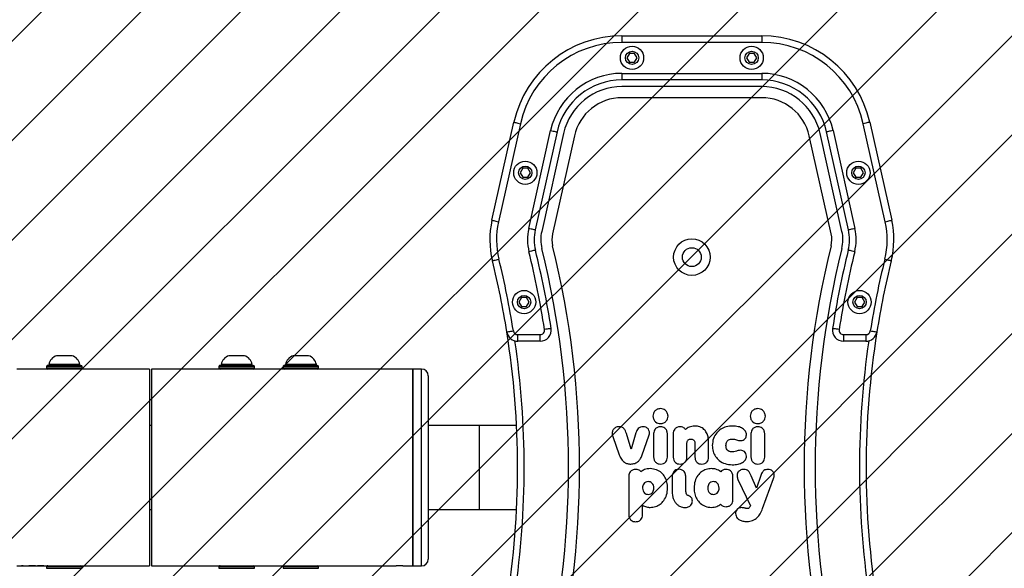
# Model space of a CAD drawing. Units: centimetres. Extents: x 817 to 1840, y -440 to 142.
# Drawn here: x 1407 to 1451, y -216 to -191 of the extents above; entities that cross this region are included whole.
import ezdxf

# ---------------------------------------------------------------- set-up
doc = ezdxf.new("R2010")
doc.units = ezdxf.units.CM
doc.layers.add('VP-DIM', color=7, linetype='Continuous')
doc.layers.add('VP-USE', color=4, linetype='Continuous')
doc.layers.add('VP-EQ', color=7, linetype='Continuous', true_color=0x8a3492)
doc.dimstyles.get("Standard").update_dxf_attribs({"dimtxt": 0.18, "dimasz": 0.18, "dimexe": 0.18, "dimexo": 0.0625, "dimgap": 0.09, "dimtad": 0, "dimtih": 1, "dimtoh": 1, "dimdec": 4, "dimzin": 0, "dimdsep": 46, "dimtxsty": 'Standard', "dimcen": 0.09, "dimadec": 0, "dimazin": 0, "dimtfac": 1, "dimtdec": 4, "dimtofl": 0, "dimtmove": 0, "dimatfit": 3, "dimfxl": 1, "dimtolj": 1, "dimtzin": 0, "dimarcsym": 0})

# ---------------------------------------------------------------- blocks, each defined once
blk = doc.blocks.new('co')
at = {"color": 7, "linetype": 'Continuous', "lineweight": 25}
for p, q in [((1860.5, 2436.95), (1860.5, 2436.35)), ((1876.5, 2436.35), (1876.5, 2436.95)), ((1889.5, 2436.95), (1889.5, 2436.35)), ((1905.5, 2436.35), (1905.5, 2436.95)), ((1967.3, 2436.95), (1967.3, 2436.35)), ((1983.3, 2436.35), (1983.3, 2436.95)), ((1811, 2349.95), (1811, 2432.85)), ((1818, 2435.85), (1814, 2435.85)), ((1822.5, 2435.85), (1818, 2435.85)), ((1818, 2435.85), (1818, 2346.95)), ((1818, 2380.84), (1818, 2435.85)), ((1861, 2435.85), (1825.48, 2435.85)), ((1875.81, 2435.85), (1861, 2435.85)), ((1864.5, 2435.85), (1864.5, 2435.83)), ((1872.5, 2435.83), (1872.5, 2435.85)), ((1876, 2435.85), (1875.81, 2435.85)), ((1890, 2435.85), (1876, 2435.85)), ((1904.43, 2435.85), (1890, 2435.85)), ((1893.5, 2435.85), (1893.5, 2435.83)), ((1901.5, 2435.83), (1901.5, 2435.85)), ((1905, 2435.85), (1904.43, 2435.85)), ((1936, 2435.85), (1905, 2435.85)), ((1936, 2391.4), (1936, 2435.85)), ((1967.8, 2435.85), (1936.8, 2435.85)), ((1936.8, 2391.4), (1936.8, 2435.85)), ((1981.65, 2435.85), (1967.8, 2435.85)), ((1971.3, 2435.85), (1971.3, 2435.83)), ((1979.3, 2435.83), (1979.3, 2435.85)), ((1982.8, 2435.85), (1981.65, 2435.85)), ((1984.69, 2435.85), (1982.8, 2435.85)), ((1988.54, 2435.85), (1986.28, 2435.85)), ((1987.04, 2435.83), (1987.49, 2435.83)), ((1993.39, 2435.85), (1990.12, 2435.85)), ((1990.89, 2435.83), (1991.34, 2435.83)), ((1993.39, 2435.78), (1993.39, 2435.85)), ((1994.32, 2435.78), (1993.39, 2435.78)), ((1996.8, 2435.85), (1993.84, 2435.85)), ((1993.84, 2435.81), (1993.84, 2435.85)), ((1993.84, 2435.81), (1994.61, 2435.81)), ((1993.84, 2435.81), (1993.84, 2435.78)), ((1994.61, 2435.81), (1994.32, 2435.78)), ((1660.03, 2409.98), (1655.09, 2396.41)), ((1714.27, 2412.81), (1714.27, 2408.45)), ((1720.48, 2395.37), (1720.48, 2412.81)), ((1788, 2410.4), (1771.17, 2410.4)), ((1811, 2410.4), (1788, 2410.4)), ((1936.8, 2410.4), (1936, 2410.4)), ((1671.18, 2396.78), (1665.57, 2408.75)), ((1673.45, 2406.01), (1673.45, 2395.37)), ((1698.81, 2407.96), (1698.62, 2408.12)), ((1660.89, 2395.03), (1662.83, 2400.72)), ((1662.83, 2400.72), (1665.15, 2395.19)), ((1694.69, 2400.94), (1694.7, 2400.94)), ((1700.85, 2401.63), (1700.93, 2401.64)), ((1700.93, 2401.62), (1700.85, 2401.63)), ((1700.93, 2401.64), (1700.93, 2402.49)), ((1700.94, 2400.35), (1700.93, 2401.62)), ((1694.69, 2396.62), (1694.69, 2396)), ((1694.7, 2398.85), (1694.7, 2398.54)), ((1654.81, 2394.96), (1654.81, 2394.96)), ((1694.69, 2396), (1694.71, 2396)), ((1697.74, 2392.23), (1697.84, 2392.23)), ((1936, 2346.95), (1936, 2391.4)), ((1936.8, 2346.95), (1936.8, 2391.4)), ((1659.12, 2386.76), (1659.12, 2376.13)), ((1665.3, 2376.13), (1665.3, 2386.76)), ((1684.43, 2386.76), (1684.43, 2379.93)), ((1690.6, 2380.65), (1690.6, 2386.76)), ((1694.25, 2386.76), (1694.25, 2380.65)), ((1700.42, 2376.13), (1700.42, 2386.76)), ((1703.06, 2386.76), (1703.06, 2376.13)), ((1709.24, 2376.13), (1709.24, 2386.76)), ((1714.41, 2385.72), (1711.42, 2377.16)), ((1717.22, 2375.8), (1719.46, 2383.15)), ((1719.46, 2383.15), (1721.56, 2376)), ((1727.65, 2377.45), (1724.76, 2385.72)), ((1818, 2346.95), (1818, 2380.84)), ((1771.17, 2372.4), (1788, 2372.4)), ((1788, 2372.4), (1811, 2372.4)), ((1936, 2372.4), (1936.8, 2372.4)), ((1662.21, 2364.8), (1662.24, 2364.8)), ((1706.15, 2364.8), (1706.18, 2364.8)), ((1814, 2346.95), (1818, 2346.95)), ((1818, 2346.95), (1822.5, 2346.95)), ((1825.48, 2346.95), (1861, 2346.95)), ((1860.5, 2346.45), (1860.5, 2345.85)), ((1861, 2346.95), (1876, 2346.95)), ((1876, 2345.35), (1861, 2345.35)), ((1861.5, 2345.35), (1861.5, 2344.85)), ((1861.5, 2344.85), (1875.5, 2344.85)), ((1864.5, 2346.98), (1864.5, 2346.95)), ((1872.5, 2346.95), (1872.5, 2346.98)), ((1875.5, 2344.85), (1875.5, 2345.35)), ((1876, 2346.95), (1890, 2346.95)), ((1876.5, 2345.85), (1876.5, 2346.45)), ((1889.5, 2346.45), (1889.5, 2345.85)), ((1890, 2346.95), (1905, 2346.95)), ((1905, 2345.35), (1890, 2345.35)), ((1890.5, 2345.35), (1890.5, 2344.85)), ((1890.5, 2344.85), (1904.5, 2344.85)), ((1893.5, 2346.98), (1893.5, 2346.95)), ((1901.5, 2346.95), (1901.5, 2346.98)), ((1904.5, 2344.85), (1904.5, 2345.35)), ((1905, 2346.95), (1936, 2346.95)), ((1905.5, 2345.85), (1905.5, 2346.45)), ((1936.8, 2346.95), (1967.8, 2346.95)), ((1967.3, 2346.45), (1967.3, 2345.85)), ((1967.8, 2346.95), (1982.8, 2346.95)), ((1982.8, 2345.35), (1967.8, 2345.35)), ((1968.3, 2345.35), (1968.3, 2344.85)), ((1968.3, 2344.85), (1982.3, 2344.85)), ((1971.3, 2346.98), (1971.3, 2346.95)), ((1979.3, 2346.95), (1979.3, 2346.98)), ((1982.3, 2344.85), (1982.3, 2345.35)), ((1982.8, 2346.95), (1996.8, 2346.95)), ((1983.3, 2345.85), (1983.3, 2346.45)), ((1865, 2340.95), (1872, 2340.95)), ((1894, 2340.95), (1901, 2340.95)), ((1971.8, 2340.95), (1978.8, 2340.95)), ((1613.4, 2331.4), (1613.4, 2334.4)), ((1613.4, 2334.4), (1623.52, 2334.4)), ((1623.52, 2331.4), (1623.52, 2334.4)), ((1760.48, 2334.4), (1760.48, 2331.4)), ((1760.48, 2334.4), (1770.6, 2334.4)), ((1770.6, 2334.4), (1770.6, 2331.4)), ((1623.52, 2331.4), (1613.4, 2331.4)), ((1770.6, 2331.4), (1760.48, 2331.4)), ((1615.1, 2318.69), (1613.95, 2316.69)), ((1613.95, 2316.69), (1615.1, 2314.69)), ((1617.41, 2318.69), (1615.1, 2318.69)), ((1618.57, 2316.69), (1617.41, 2318.69)), ((1617.41, 2314.69), (1618.57, 2316.69)), ((1766.59, 2318.69), (1765.43, 2316.69)), ((1765.43, 2316.69), (1766.59, 2314.69)), ((1768.9, 2318.69), (1766.59, 2318.69)), ((1770.05, 2316.69), (1768.9, 2318.69)), ((1768.9, 2314.69), (1770.05, 2316.69)), ((1615.1, 2314.69), (1617.41, 2314.69)), ((1766.59, 2314.69), (1768.9, 2314.69)), ((1629.09, 2285.85), (1639, 2241.6)), ((1745, 2241.6), (1754.91, 2285.85)), ((1628.26, 2239.19), (1618.35, 2283.45)), ((1621.28, 2284.11), (1631.19, 2239.85)), ((1624.21, 2284.76), (1634.12, 2240.5)), ((1749.88, 2240.5), (1759.79, 2284.76)), ((1752.81, 2239.85), (1762.72, 2284.11)), ((1765.65, 2283.45), (1755.74, 2239.19)), ((1611.68, 2235.48), (1601.76, 2279.74)), ((1604.69, 2280.39), (1614.6, 2236.13)), ((1769.4, 2236.13), (1779.31, 2280.39)), ((1782.24, 2279.74), (1772.33, 2235.48)), ((1615.66, 2260.29), (1614.5, 2258.29)), ((1614.5, 2258.29), (1615.66, 2256.29)), ((1617.97, 2260.29), (1615.66, 2260.29)), ((1619.12, 2258.29), (1617.97, 2260.29)), ((1617.97, 2256.29), (1619.12, 2258.29)), ((1766.03, 2260.29), (1764.88, 2258.29)), ((1764.88, 2258.29), (1766.03, 2256.29)), ((1768.34, 2260.29), (1766.03, 2260.29)), ((1769.5, 2258.29), (1768.34, 2260.29)), ((1768.34, 2256.29), (1769.5, 2258.29)), ((1615.66, 2256.29), (1617.97, 2256.29)), ((1766.03, 2256.29), (1768.34, 2256.29)), ((1660.47, 2224.4), (1723.54, 2224.4)), ((1660.47, 2219.4), (1723.54, 2219.4)), ((1660.47, 2213.4), (1660.47, 2216.4)), ((1660.47, 2216.4), (1723.54, 2216.4)), ((1723.54, 2213.4), (1723.54, 2216.4)), ((1723.54, 2213.4), (1660.47, 2213.4)), ((1663.85, 2208.4), (1662.69, 2206.4)), ((1662.69, 2206.4), (1663.85, 2204.4)), ((1666.16, 2208.4), (1663.85, 2208.4)), ((1667.31, 2206.4), (1666.16, 2208.4)), ((1666.16, 2204.4), (1667.31, 2206.4)), ((1717.85, 2208.4), (1716.69, 2206.4)), ((1716.69, 2206.4), (1717.85, 2204.4)), ((1720.16, 2208.4), (1717.85, 2208.4)), ((1721.31, 2206.4), (1720.16, 2208.4)), ((1720.16, 2204.4), (1721.31, 2206.4)), ((1663.85, 2204.4), (1666.16, 2204.4)), ((1717.85, 2204.4), (1720.16, 2204.4)), ((1660.47, 2199.4), (1723.54, 2199.4)), ((1660.47, 2196.4), (1660.47, 2199.4)), ((1723.54, 2196.4), (1660.47, 2196.4)), ((1723.54, 2196.4), (1723.54, 2199.4))]:
    blk.add_line(p, q, dxfattribs=at)
at = {"color": 8, "linetype": 'Continuous', "lineweight": 25}
for p, q in [((1876.3, 2436.95), (1860.5, 2436.95)), ((1860.5, 2436.35), (1876.3, 2436.35)), ((1876.5, 2436.95), (1876.3, 2436.95)), ((1876.3, 2436.35), (1876.5, 2436.35)), ((1904.89, 2436.95), (1889.5, 2436.95)), ((1889.5, 2436.35), (1904.89, 2436.35)), ((1905.5, 2436.95), (1904.89, 2436.95)), ((1904.89, 2436.35), (1905.5, 2436.35)), ((1982.07, 2436.95), (1967.3, 2436.95)), ((1967.3, 2436.35), (1982.07, 2436.35)), ((1983.3, 2436.95), (1982.07, 2436.95)), ((1982.07, 2436.35), (1983.3, 2436.35)), ((1814, 2435.85), (1814, 2346.95)), ((1788, 2372.4), (1788, 2410.4)), ((1876.5, 2346.45), (1860.5, 2346.45)), ((1860.5, 2345.85), (1876.5, 2345.85)), ((1905.5, 2346.45), (1889.5, 2346.45)), ((1889.5, 2345.85), (1905.5, 2345.85)), ((1983.3, 2346.45), (1967.3, 2346.45)), ((1967.3, 2345.85), (1983.3, 2345.85))]:
    blk.add_line(p, q, dxfattribs=at)
at = {"color": 7, "linetype": 'Continuous', "lineweight": 25, "flags": 128}
for points in [[(1611.43, 2329.72), (1610.85, 2329.81), (1610.29, 2329.9), (1609.78, 2329.98), (1609.33, 2330.05), (1608.96, 2330.11), (1608.69, 2330.15), (1608.52, 2330.18), (1608.46, 2330.19)], [(1775.54, 2330.19), (1775.48, 2330.18), (1775.31, 2330.15), (1775.04, 2330.11), (1774.67, 2330.05), (1774.22, 2329.98), (1773.71, 2329.9), (1773.15, 2329.81), (1772.58, 2329.72)], [(1625.5, 2329.1), (1626.08, 2329.01), (1626.63, 2328.92), (1627.15, 2328.84), (1627.6, 2328.77), (1627.97, 2328.72), (1628.24, 2328.67), (1628.41, 2328.65), (1628.47, 2328.64)], [(1755.54, 2328.64), (1755.59, 2328.65), (1755.76, 2328.67), (1756.04, 2328.72), (1756.41, 2328.77), (1756.85, 2328.84), (1757.37, 2328.92), (1757.92, 2329.01), (1758.5, 2329.1)], [(1604.87, 2297.33), (1604.3, 2297.47), (1603.76, 2297.61), (1603.25, 2297.73), (1602.81, 2297.84), (1602.45, 2297.93), (1602.18, 2298), (1602.02, 2298.04), (1601.96, 2298.05)], [(1618.47, 2293.98), (1619.03, 2293.84), (1619.58, 2293.71), (1620.08, 2293.58), (1620.53, 2293.47), (1620.89, 2293.38), (1621.16, 2293.32), (1621.32, 2293.28), (1621.38, 2293.26)], [(1762.62, 2293.26), (1762.68, 2293.28), (1762.85, 2293.32), (1763.11, 2293.38), (1763.48, 2293.47), (1763.92, 2293.58), (1764.42, 2293.71), (1764.97, 2293.84), (1765.54, 2293.98)], [(1782.04, 2298.05), (1781.99, 2298.04), (1781.82, 2298), (1781.55, 2297.93), (1781.19, 2297.84), (1780.75, 2297.73), (1780.24, 2297.61), (1779.7, 2297.47), (1779.13, 2297.33)], [(1618.35, 2283.45), (1618.92, 2283.58), (1619.47, 2283.7), (1619.98, 2283.81), (1620.42, 2283.91), (1620.79, 2284), (1621.06, 2284.06), (1621.22, 2284.09), (1621.28, 2284.11)], [(1762.72, 2284.11), (1762.78, 2284.09), (1762.94, 2284.06), (1763.21, 2284), (1763.58, 2283.91), (1764.02, 2283.81), (1764.53, 2283.7), (1765.08, 2283.58), (1765.65, 2283.45)], [(1604.69, 2280.39), (1604.12, 2280.26), (1603.57, 2280.14), (1603.07, 2280.03), (1602.62, 2279.93), (1602.26, 2279.85), (1601.99, 2279.79), (1601.82, 2279.75), (1601.76, 2279.74)], [(1782.24, 2279.74), (1782.18, 2279.75), (1782.02, 2279.79), (1781.74, 2279.85), (1781.38, 2279.93), (1780.94, 2280.03), (1780.43, 2280.14), (1779.88, 2280.26), (1779.31, 2280.39)], [(1611.68, 2235.48), (1611.73, 2235.49), (1611.9, 2235.53), (1612.17, 2235.59), (1612.53, 2235.67), (1612.98, 2235.77), (1613.48, 2235.88), (1614.03, 2236.01), (1614.6, 2236.13)], [(1628.26, 2239.19), (1628.84, 2239.32), (1629.38, 2239.44), (1629.89, 2239.56), (1630.33, 2239.66), (1630.7, 2239.74), (1630.97, 2239.8), (1631.14, 2239.84), (1631.19, 2239.85)], [(1755.74, 2239.19), (1755.17, 2239.32), (1754.62, 2239.44), (1754.11, 2239.56), (1753.67, 2239.66), (1753.3, 2239.74), (1753.03, 2239.8), (1752.87, 2239.84), (1752.81, 2239.85)], [(1772.33, 2235.48), (1772.27, 2235.49), (1772.1, 2235.53), (1771.83, 2235.59), (1771.47, 2235.67), (1771.03, 2235.77), (1770.52, 2235.88), (1769.97, 2236.01), (1769.4, 2236.13)]]:
    blk.add_lwpolyline(points, dxfattribs=at)
at = {"color": 7, "linetype": 'Continuous', "lineweight": 25}
for centre, radius in [((1616.26, 2316.69), 5.25), ((1767.74, 2316.69), 5.25), ((1616.26, 2316.69), 3), ((1767.74, 2316.69), 3), ((1692, 2296.4), 8.25), ((1692, 2296.4), 4.25), ((1616.81, 2258.29), 5.25), ((1767.19, 2258.29), 5.25), ((1616.81, 2258.29), 3), ((1767.19, 2258.29), 3), ((1665, 2206.4), 5.25), ((1665, 2206.4), 3), ((1719, 2206.4), 5.25), ((1719, 2206.4), 3)]:
    blk.add_circle(centre, radius, dxfattribs=at)
for centre, radius, start, end in [((1223.3, 2391.4), 413, 346.1509, 13.8491), ((1223.3, 2391.4), 418, 346.1509, 13.8491), ((2160.7, 2391.4), 418, 166.1509, 193.8491), ((2160.7, 2391.4), 413, 166.1509, 193.8491), ((1223.3, 2391.4), 390, 350.9694, 9.0306), ((2160.7, 2391.4), 390, 170.9694, 189.0306), ((1861, 2436.35), 0.5, 180, 270), ((1876, 2436.35), 0.5, 270, 0), ((1890, 2436.35), 0.5, 180, 270), ((1905, 2436.35), 0.5, 270, 0), ((1967.8, 2436.35), 0.5, 180, 270), ((1982.8, 2436.35), 0.5, 270, 0), ((1814, 2432.85), 3, 90, 180), ((1824, 2479.27), 43.44, 268.0217, 271.9554), ((1814, 2349.95), 3, 180, 270), ((1861, 2346.45), 0.5, 90, 180), ((1861, 2345.85), 0.5, 180, 270), ((1866.62, 2345.92), 5.23, 191.8119, 252), ((1870.39, 2345.92), 5.23, 288, 348.1881), ((1876, 2346.45), 0.5, 0, 90), ((1876, 2345.85), 0.5, 270, 0), ((1890, 2346.45), 0.5, 90, 180), ((1890, 2345.85), 0.5, 180, 270), ((1895.62, 2345.92), 5.23, 191.8119, 252), ((1899.39, 2345.92), 5.23, 288, 348.1881), ((1905, 2346.45), 0.5, 0, 90), ((1905, 2345.85), 0.5, 270, 0), ((1967.8, 2346.45), 0.5, 90, 180), ((1967.8, 2345.85), 0.5, 180, 270), ((1973.42, 2345.92), 5.23, 191.8119, 252), ((1977.19, 2345.92), 5.23, 288, 348.1881), ((1982.8, 2346.45), 0.5, 0, 90), ((1982.8, 2345.85), 0.5, 270, 0), ((1613.4, 2329.4), 5, 90, 170.9694), ((1623.52, 2329.4), 5, 351.1942, 90), ((1760.48, 2329.4), 5, 90, 188.8058), ((1770.6, 2329.4), 5, 9.0306, 90), ((1223.3, 2391.4), 390, 346.1509, 350.9694), ((1223.3, 2391.4), 393, 346.1509, 350.9694), ((1613.4, 2329.4), 2, 90, 170.9694), ((1623.52, 2329.4), 2, 351.1942, 90), ((1760.48, 2329.4), 2, 90, 188.8058), ((1770.6, 2329.4), 2, 9.0306, 90), ((2160.7, 2391.4), 393, 189.0306, 193.8491), ((2160.7, 2391.4), 390, 189.0306, 193.8491), ((1223.3, 2391.4), 407, 346.1509, 351.1942), ((1223.3, 2391.4), 410, 346.1509, 351.1942), ((2160.7, 2391.4), 410, 188.8058, 193.8491), ((2160.7, 2391.4), 407, 188.8058, 193.8491), ((1640.8, 2288.48), 40, 166.1509, 192.6227), ((1640.8, 2288.48), 37, 166.1509, 192.6227), ((1640.8, 2288.48), 23, 166.1509, 192.6227), ((1743.2, 2288.48), 23, 347.3773, 13.8491), ((1743.2, 2288.48), 37, 347.3773, 13.8491), ((1743.2, 2288.48), 40, 347.3773, 13.8491), ((1640.8, 2288.48), 20, 166.1509, 192.6227), ((1640.8, 2288.48), 17, 166.1509, 192.6227), ((1640.8, 2288.48), 12, 166.1509, 192.6227), ((1743.2, 2288.48), 12, 347.3773, 13.8491), ((1743.2, 2288.48), 17, 347.3773, 13.8491), ((1743.2, 2288.48), 20, 347.3773, 13.8491), ((1660.47, 2246.4), 27, 192.6227, 270), ((1660.47, 2246.4), 22, 192.6227, 270), ((1723.54, 2246.4), 22, 270, 347.3773), ((1723.54, 2246.4), 27, 270, 347.3773), ((1660.47, 2246.4), 47, 192.6227, 270), ((1660.47, 2246.4), 33, 192.6227, 270), ((1660.47, 2246.4), 30, 192.6227, 270), ((1723.54, 2246.4), 30, 270, 347.3773), ((1723.54, 2246.4), 33, 270, 347.3773), ((1723.54, 2246.4), 47, 270, 347.3773), ((1660.47, 2246.4), 50, 192.6227, 270), ((1723.54, 2246.4), 50, 270, 347.3773)]:
    blk.add_arc(centre, radius, start, end, dxfattribs=at)
at = {"color": 8, "linetype": 'Continuous', "lineweight": 25}
for centre, start, end in [((1223.3, 2391.4), 351.6358, 8.3642), ((2160.7, 2391.4), 171.6358, 188.3642)]:
    blk.add_arc(centre, 393, start, end, dxfattribs=at)
at = {"color": 7, "linetype": 'Continuous', "lineweight": 25}
for points, knots in [([(1984.54, 2435.83), (1984.55, 2435.84), (1984.56, 2435.84), (1984.69, 2435.85), (1984.85, 2435.85), (1985, 2435.85), (1985.09, 2435.85), (1985.13, 2435.85)], [0, 0, 0, 0, 0.249982, 0.499721, 0.74951, 0.874716, 1, 1, 1, 1]), ([(1986.01, 2435.78), (1985.82, 2435.78), (1985.46, 2435.78), (1985.06, 2435.79), (1984.81, 2435.81), (1984.66, 2435.82), (1984.58, 2435.82), (1984.55, 2435.83), (1984.55, 2435.83), (1984.54, 2435.83)], [0, 0, 0, 0, 0.249613, 0.499112, 0.624328, 0.749483, 0.87469, 0.937311, 1, 1, 1, 1]), ([(1985.13, 2435.85), (1985.03, 2435.85), (1984.87, 2435.85), (1984.7, 2435.85), (1984.62, 2435.85), (1984.59, 2435.85)], [0, 0, 0, 0, 0.4995315, 0.7496373, 1, 1, 1, 1]), ([(1984.98, 2435.85), (1985, 2435.85), (1985.08, 2435.85), (1985.33, 2435.85), (1985.76, 2435.85), (1986.1, 2435.85), (1986.28, 2435.85)], [0, 0, 0, 0, 0.077139, 0.261731, 0.629983, 1, 1, 1, 1]), ([(1986.28, 2435.85), (1986.14, 2435.85), (1985.85, 2435.85), (1985.51, 2435.85), (1985.27, 2435.85), (1985.12, 2435.84), (1985.03, 2435.84), (1985, 2435.84), (1985, 2435.84), (1984.99, 2435.83)], [0, 0, 0, 0, 0.2501504, 0.5000803, 0.6330035, 0.7500441, 0.8748881, 0.9373948, 1, 1, 1, 1]), ([(1984.99, 2435.83), (1985, 2435.83), (1985.01, 2435.83), (1985.11, 2435.82), (1985.32, 2435.81), (1985.64, 2435.8), (1985.88, 2435.8), (1986, 2435.8)], [0, 0, 0, 0, 0.125164, 0.250312, 0.499773, 0.749577, 1, 1, 1, 1]), ([(1986, 2435.8), (1986.12, 2435.8), (1986.35, 2435.8), (1986.67, 2435.81), (1986.9, 2435.82), (1987, 2435.83), (1987.04, 2435.83)], [0, 0, 0, 0, 0.250064, 0.49956, 0.749388, 1, 1, 1, 1]), ([(1987.49, 2435.83), (1987.44, 2435.83), (1987.34, 2435.82), (1987.01, 2435.8), (1986.54, 2435.78), (1986.18, 2435.78), (1986.01, 2435.78)], [0, 0, 0, 0, 0.250484, 0.500324, 0.750052, 1, 1, 1, 1]), ([(1988.39, 2435.83), (1988.4, 2435.84), (1988.41, 2435.84), (1988.53, 2435.85), (1988.69, 2435.85), (1988.85, 2435.85), (1988.93, 2435.85), (1988.97, 2435.85)], [0, 0, 0, 0, 0.249982, 0.499721, 0.74951, 0.874716, 1, 1, 1, 1]), ([(1989.85, 2435.78), (1989.67, 2435.78), (1989.31, 2435.78), (1988.91, 2435.79), (1988.65, 2435.81), (1988.51, 2435.82), (1988.43, 2435.82), (1988.4, 2435.83), (1988.39, 2435.83), (1988.39, 2435.83)], [0, 0, 0, 0, 0.249613, 0.4991123, 0.6243285, 0.7494821, 0.8746899, 0.9373109, 1, 1, 1, 1]), ([(1988.97, 2435.85), (1988.87, 2435.85), (1988.72, 2435.85), (1988.54, 2435.85), (1988.47, 2435.85), (1988.43, 2435.85)], [0, 0, 0, 0, 0.499535, 0.749642, 1, 1, 1, 1]), ([(1990.12, 2435.85), (1989.98, 2435.85), (1989.7, 2435.85), (1989.36, 2435.85), (1989.12, 2435.85), (1988.96, 2435.84), (1988.88, 2435.84), (1988.84, 2435.84), (1988.84, 2435.84), (1988.84, 2435.83)], [0, 0, 0, 0, 0.2501504, 0.5000803, 0.6330035, 0.7500441, 0.8748881, 0.9373948, 1, 1, 1, 1]), ([(1988.84, 2435.83), (1988.84, 2435.83), (1988.85, 2435.83), (1988.95, 2435.82), (1989.16, 2435.81), (1989.49, 2435.8), (1989.73, 2435.8), (1989.85, 2435.8)], [0, 0, 0, 0, 0.125164, 0.250312, 0.499773, 0.749577, 1, 1, 1, 1]), ([(1988.97, 2435.85), (1989.02, 2435.85), (1989.2, 2435.85), (1989.61, 2435.85), (1989.95, 2435.85), (1990.12, 2435.85)], [0, 0, 0, 0, 0.13665, 0.567293, 1, 1, 1, 1]), ([(1989.85, 2435.8), (1989.96, 2435.8), (1990.19, 2435.8), (1990.51, 2435.81), (1990.74, 2435.82), (1990.84, 2435.83), (1990.89, 2435.83)], [0, 0, 0, 0, 0.250064, 0.49956, 0.749388, 1, 1, 1, 1]), ([(1991.34, 2435.83), (1991.29, 2435.83), (1991.19, 2435.82), (1990.85, 2435.8), (1990.39, 2435.78), (1990.03, 2435.78), (1989.85, 2435.78)], [0, 0, 0, 0, 0.250482, 0.500325, 0.750053, 1, 1, 1, 1]), ([(1667.14, 2415.81), (1666.26, 2415.74), (1664.54, 2415.59), (1662.45, 2414.16), (1660.97, 2412.22), (1660.36, 2410.76), (1660.03, 2409.98)], [0, 0, 0, 0, 0.264771, 0.519837, 0.741777, 1, 1, 1, 1]), ([(1672.26, 2412.16), (1672.22, 2412.55), (1672.15, 2413.32), (1671.49, 2414.34), (1670.43, 2415.15), (1668.94, 2415.72), (1667.77, 2415.78), (1667.14, 2415.81)], [0, 0, 0, 0, 0.1662496, 0.3284625, 0.5014608, 0.7320935, 1, 1, 1, 1]), ([(1717.38, 2415.91), (1716.9, 2415.86), (1715.98, 2415.77), (1714.95, 2414.95), (1714.37, 2413.92), (1714.31, 2413.19), (1714.27, 2412.81)], [0, 0, 0, 0, 0.28986, 0.555822, 0.768565, 1, 1, 1, 1]), ([(1720.48, 2412.81), (1720.43, 2413.29), (1720.34, 2414.2), (1719.52, 2415.24), (1718.49, 2415.82), (1717.76, 2415.88), (1717.38, 2415.91)], [0, 0, 0, 0, 0.289884, 0.55586, 0.768592, 1, 1, 1, 1]), ([(1665.57, 2408.75), (1665.65, 2408.92), (1665.79, 2409.2), (1666.03, 2409.56), (1666.3, 2409.81), (1666.6, 2409.95), (1666.81, 2409.96), (1666.91, 2409.97)], [0, 0, 0, 0, 0.280702, 0.49764, 0.668651, 0.837968, 1, 1, 1, 1]), ([(1666.91, 2409.97), (1667.13, 2409.95), (1667.51, 2409.92), (1667.89, 2409.82), (1668.05, 2409.78)], [0, 0, 0, 0, 0.562772, 1, 1, 1, 1]), ([(1668.05, 2409.78), (1668.3, 2409.71), (1668.8, 2409.58), (1669.3, 2409.55), (1669.55, 2409.54)], [0, 0, 0, 0, 0.51747, 1, 1, 1, 1]), ([(1669.55, 2409.54), (1669.86, 2409.57), (1670.44, 2409.61), (1671.2, 2409.98), (1671.78, 2410.55), (1672.18, 2411.3), (1672.24, 2411.87), (1672.26, 2412.16)], [0, 0, 0, 0, 0.218433, 0.410849, 0.590431, 0.796046, 1, 1, 1, 1]), ([(1683.16, 2409.44), (1682.29, 2409.37), (1680.77, 2409.25), (1679.54, 2408.36), (1679.02, 2407.99)], [0, 0, 0, 0, 0.573404, 1, 1, 1, 1]), ([(1691.01, 2400.71), (1690.95, 2401.6), (1690.83, 2403.32), (1689.83, 2405.67), (1688.25, 2407.65), (1685.96, 2409.15), (1684.1, 2409.34), (1683.16, 2409.44)], [0, 0, 0, 0, 0.204274, 0.394379, 0.575278, 0.783935, 1, 1, 1, 1]), ([(1694.98, 2409.47), (1694.65, 2409.45), (1694.05, 2409.41), (1693.17, 2409.1), (1692.72, 2408.72), (1692.48, 2408.5)], [0, 0, 0, 0, 0.362074, 0.652657, 1, 1, 1, 1]), ([(1696.76, 2409.21), (1696.42, 2409.29), (1695.84, 2409.44), (1695.23, 2409.46), (1694.98, 2409.47)], [0, 0, 0, 0, 0.584899, 1, 1, 1, 1]), ([(1710.78, 2409.44), (1709.97, 2409.37), (1708.39, 2409.23), (1706.26, 2408.09), (1704.48, 2406.29), (1703.17, 2403.76), (1703.01, 2401.75), (1702.92, 2400.71)], [0, 0, 0, 0, 0.18447, 0.361993, 0.540843, 0.761189, 1, 1, 1, 1]), ([(1714.27, 2408.45), (1713.68, 2408.77), (1712.58, 2409.35), (1711.34, 2409.41), (1710.78, 2409.44)], [0, 0, 0, 0, 0.5437852, 1, 1, 1, 1]), ([(1676.56, 2409.11), (1676.08, 2409.06), (1675.16, 2408.97), (1674.12, 2408.16), (1673.54, 2407.12), (1673.48, 2406.39), (1673.45, 2406.01)], [0, 0, 0, 0, 0.289895, 0.555831, 0.768582, 1, 1, 1, 1]), ([(1679.02, 2407.99), (1678.85, 2408.17), (1678.5, 2408.54), (1677.67, 2409), (1676.98, 2409.07), (1676.56, 2409.11)], [0, 0, 0, 0, 0.2697894, 0.5448379, 1, 1, 1, 1]), ([(1692.48, 2408.5), (1692.25, 2408.19), (1691.84, 2407.63), (1691.77, 2406.94), (1691.75, 2406.63)], [0, 0, 0, 0, 0.55982, 1, 1, 1, 1]), ([(1691.75, 2406.63), (1691.76, 2406.29), (1691.78, 2405.66), (1692.14, 2405.14), (1692.3, 2404.91)], [0, 0, 0, 0, 0.55085, 1, 1, 1, 1]), ([(1698.62, 2408.12), (1698.29, 2408.4), (1697.73, 2408.87), (1697.05, 2409.11), (1696.76, 2409.21)], [0, 0, 0, 0, 0.59025, 1, 1, 1, 1]), ([(1698.98, 2407.77), (1698.95, 2407.81), (1698.89, 2407.87), (1698.83, 2407.93), (1698.81, 2407.96)], [0, 0, 0, 0, 0.536828, 1, 1, 1, 1]), ([(1700.93, 2402.49), (1700.89, 2402.93), (1700.82, 2403.9), (1700.47, 2405.3), (1699.89, 2406.68), (1699.29, 2407.4), (1698.98, 2407.77)], [0, 0, 0, 0, 0.228215, 0.510253, 0.750539, 1, 1, 1, 1]), ([(1682.25, 2403.59), (1681.85, 2403.54), (1681.07, 2403.43), (1680.23, 2402.66), (1679.74, 2401.72), (1679.69, 2401.05), (1679.66, 2400.71)], [0, 0, 0, 0, 0.27268, 0.539409, 0.760421, 1, 1, 1, 1]), ([(1679.66, 2400.71), (1679.7, 2400.27), (1679.79, 2399.43), (1680.46, 2398.47), (1681.32, 2397.89), (1681.94, 2397.83), (1682.25, 2397.79)], [0, 0, 0, 0, 0.301852, 0.576222, 0.784731, 1, 1, 1, 1]), ([(1684.84, 2400.71), (1684.79, 2401.14), (1684.71, 2401.97), (1684.04, 2402.92), (1683.17, 2403.49), (1682.56, 2403.56), (1682.25, 2403.59)], [0, 0, 0, 0, 0.30057, 0.574548, 0.783612, 1, 1, 1, 1]), ([(1682.25, 2397.79), (1682.64, 2397.85), (1683.43, 2397.96), (1684.27, 2398.74), (1684.75, 2399.69), (1684.81, 2400.36), (1684.84, 2400.71)], [0, 0, 0, 0, 0.271168, 0.537578, 0.759246, 1, 1, 1, 1]), ([(1683.16, 2391.94), (1683.97, 2392.01), (1685.56, 2392.15), (1687.7, 2393.27), (1689.49, 2395.07), (1690.77, 2397.63), (1690.93, 2399.65), (1691.01, 2400.71)], [0, 0, 0, 0, 0.185608, 0.362297, 0.539529, 0.759044, 1, 1, 1, 1]), ([(1692.3, 2404.91), (1692.54, 2404.7), (1692.92, 2404.38), (1693.38, 2404.2), (1693.55, 2404.13)], [0, 0, 0, 0, 0.631935, 1, 1, 1, 1]), ([(1693.55, 2404.13), (1693.75, 2404.05), (1694.02, 2403.94), (1694.3, 2403.65), (1694.39, 2403.48), (1694.43, 2403.39)], [0, 0, 0, 0, 0.526002, 0.740582, 1, 1, 1, 1]), ([(1694.43, 2403.39), (1694.51, 2403.14), (1694.66, 2402.6), (1694.69, 2401.83), (1694.7, 2401.29), (1694.69, 2401.02), (1694.69, 2400.96), (1694.69, 2400.94)], [0, 0, 0, 0, 0.31438, 0.678274, 0.924768, 0.983531, 1, 1, 1, 1]), ([(1694.7, 2400.94), (1694.7, 2400.84), (1694.69, 2400.59), (1694.69, 2400.33), (1694.69, 2400.19)], [0, 0, 0, 0, 0.422905, 1, 1, 1, 1]), ([(1702.92, 2400.71), (1702.98, 2399.8), (1703.1, 2398.07), (1704.08, 2395.7), (1705.66, 2393.71), (1707.95, 2392.23), (1709.82, 2392.04), (1710.78, 2391.94)], [0, 0, 0, 0, 0.206308, 0.396151, 0.575525, 0.782802, 1, 1, 1, 1]), ([(1711.69, 2403.59), (1711.29, 2403.54), (1710.51, 2403.43), (1709.67, 2402.66), (1709.18, 2401.72), (1709.13, 2401.05), (1709.1, 2400.71)], [0, 0, 0, 0, 0.272673, 0.539386, 0.7604, 1, 1, 1, 1]), ([(1709.1, 2400.71), (1709.14, 2400.27), (1709.23, 2399.43), (1709.9, 2398.47), (1710.76, 2397.89), (1711.37, 2397.83), (1711.69, 2397.79)], [0, 0, 0, 0, 0.301877, 0.576242, 0.784731, 1, 1, 1, 1]), ([(1714.27, 2400.71), (1714.23, 2401.14), (1714.14, 2401.97), (1713.47, 2402.92), (1712.61, 2403.49), (1712, 2403.56), (1711.69, 2403.59)], [0, 0, 0, 0, 0.300575, 0.574558, 0.783615, 1, 1, 1, 1]), ([(1711.69, 2397.79), (1712.08, 2397.85), (1712.86, 2397.96), (1713.71, 2398.74), (1714.19, 2399.69), (1714.25, 2400.36), (1714.27, 2400.71)], [0, 0, 0, 0, 0.271154, 0.537569, 0.759241, 1, 1, 1, 1]), ([(1655.09, 2396.41), (1655, 2396.14), (1654.85, 2395.67), (1654.82, 2395.17), (1654.81, 2394.96)], [0, 0, 0, 0, 0.581016, 1, 1, 1, 1]), ([(1671.17, 2393.6), (1671.3, 2393.86), (1671.56, 2394.38), (1671.64, 2395.51), (1671.36, 2396.28), (1671.18, 2396.78)], [0, 0, 0, 0, 0.259108, 0.526922, 1, 1, 1, 1]), ([(1694.69, 2400.19), (1694.69, 2399.89), (1694.69, 2399.44), (1694.7, 2398.99), (1694.7, 2398.85)], [0, 0, 0, 0, 0.671258, 1, 1, 1, 1]), ([(1694.7, 2398.54), (1694.7, 2398.08), (1694.7, 2397.44), (1694.69, 2396.8), (1694.69, 2396.62)], [0, 0, 0, 0, 0.715588, 1, 1, 1, 1]), ([(1700.92, 2396.27), (1700.93, 2396.43), (1700.95, 2396.86), (1700.95, 2397.28), (1700.94, 2397.54)], [0, 0, 0, 0, 0.396996, 1, 1, 1, 1]), ([(1700.92, 2395.79), (1700.92, 2395.89), (1700.92, 2396.04), (1700.92, 2396.2), (1700.92, 2396.27)], [0, 0, 0, 0, 0.607826, 1, 1, 1, 1]), ([(1700.94, 2397.54), (1700.94, 2397.91), (1700.94, 2398.54), (1700.94, 2399.48), (1700.94, 2400.04), (1700.94, 2400.35)], [0, 0, 0, 0, 0.398068, 0.666072, 1, 1, 1, 1]), ([(1654.81, 2394.96), (1654.83, 2394.64), (1654.87, 2394.09), (1655.15, 2393.61), (1655.27, 2393.41)], [0, 0, 0, 0, 0.571139, 1, 1, 1, 1]), ([(1655.27, 2393.41), (1655.43, 2393.22), (1655.75, 2392.84), (1656.57, 2392.38), (1657.25, 2392.31), (1657.68, 2392.27)], [0, 0, 0, 0, 0.267072, 0.539865, 1, 1, 1, 1]), ([(1657.68, 2392.27), (1658.01, 2392.29), (1658.63, 2392.33), (1659.45, 2392.71), (1660.32, 2393.55), (1660.65, 2394.41), (1660.89, 2395.03)], [0, 0, 0, 0, 0.218762, 0.403931, 0.577719, 1, 1, 1, 1]), ([(1665.15, 2395.19), (1665.34, 2394.75), (1665.7, 2393.94), (1666.43, 2392.94), (1667.42, 2392.35), (1668.13, 2392.3), (1668.51, 2392.27)], [0, 0, 0, 0, 0.297598, 0.560154, 0.762666, 1, 1, 1, 1]), ([(1668.51, 2392.27), (1668.81, 2392.29), (1669.41, 2392.33), (1670.4, 2392.72), (1670.88, 2393.27), (1671.17, 2393.6)], [0, 0, 0, 0, 0.2975367, 0.5787407, 1, 1, 1, 1]), ([(1673.45, 2395.37), (1673.5, 2394.89), (1673.6, 2393.98), (1674.41, 2392.94), (1675.45, 2392.36), (1676.18, 2392.3), (1676.56, 2392.27)], [0, 0, 0, 0, 0.289815, 0.555746, 0.768516, 1, 1, 1, 1]), ([(1676.56, 2392.27), (1676.82, 2392.29), (1677.34, 2392.32), (1678.22, 2392.62), (1678.69, 2393.06), (1678.97, 2393.33)], [0, 0, 0, 0, 0.296804, 0.574838, 1, 1, 1, 1]), ([(1678.97, 2393.33), (1679.66, 2392.88), (1680.94, 2392.06), (1682.45, 2391.98), (1683.16, 2391.94)], [0, 0, 0, 0, 0.535183, 1, 1, 1, 1]), ([(1694.71, 2396), (1694.71, 2395.96), (1694.71, 2395.88), (1694.71, 2395.8), (1694.71, 2395.76)], [0, 0, 0, 0, 0.518793, 1, 1, 1, 1]), ([(1694.71, 2395.76), (1694.75, 2395.21), (1694.81, 2394.29), (1695.32, 2393.53), (1695.53, 2393.22)], [0, 0, 0, 0, 0.592394, 1, 1, 1, 1]), ([(1695.53, 2393.22), (1695.87, 2392.91), (1696.51, 2392.35), (1697.35, 2392.27), (1697.74, 2392.23)], [0, 0, 0, 0, 0.545103, 1, 1, 1, 1]), ([(1697.84, 2392.23), (1698.33, 2392.28), (1699.19, 2392.37), (1699.82, 2392.95), (1700.09, 2393.2)], [0, 0, 0, 0, 0.570889, 1, 1, 1, 1]), ([(1700.09, 2393.2), (1700.35, 2393.62), (1700.85, 2394.41), (1700.9, 2395.34), (1700.92, 2395.79)], [0, 0, 0, 0, 0.525549, 1, 1, 1, 1]), ([(1710.78, 2391.94), (1711.66, 2392), (1713.19, 2392.11), (1714.44, 2392.97), (1714.96, 2393.33)], [0, 0, 0, 0, 0.581296, 1, 1, 1, 1]), ([(1714.96, 2393.33), (1715.34, 2392.99), (1716.03, 2392.37), (1716.96, 2392.3), (1717.38, 2392.27)], [0, 0, 0, 0, 0.542147, 1, 1, 1, 1]), ([(1717.38, 2392.27), (1717.86, 2392.32), (1718.77, 2392.42), (1719.81, 2393.23), (1720.39, 2394.26), (1720.45, 2394.99), (1720.48, 2395.37)], [0, 0, 0, 0, 0.289874, 0.555822, 0.768568, 1, 1, 1, 1]), ([(1662.2, 2389.87), (1661.72, 2389.82), (1660.81, 2389.72), (1659.79, 2388.91), (1659.22, 2387.87), (1659.16, 2387.14), (1659.12, 2386.76)], [0, 0, 0, 0, 0.288456, 0.554025, 0.767389, 1, 1, 1, 1]), ([(1665.3, 2386.76), (1665.25, 2387.24), (1665.15, 2388.16), (1664.34, 2389.2), (1663.3, 2389.78), (1662.58, 2389.84), (1662.2, 2389.87)], [0, 0, 0, 0, 0.289851, 0.555808, 0.768572, 1, 1, 1, 1]), ([(1673.77, 2390.19), (1672.89, 2390.15), (1671.28, 2390.07), (1669.44, 2389.39), (1668.36, 2388.6), (1667.79, 2387.93), (1667.42, 2387.15), (1667.37, 2386.59), (1667.35, 2386.31)], [0, 0, 0, 0, 0.318326, 0.580826, 0.694099, 0.798464, 0.898388, 1, 1, 1, 1]), ([(1682.76, 2381.46), (1682.69, 2382.37), (1682.56, 2384.12), (1681.42, 2386.49), (1679.58, 2388.48), (1676.95, 2389.92), (1674.86, 2390.1), (1673.77, 2390.19)], [0, 0, 0, 0, 0.193291, 0.374763, 0.552651, 0.767616, 1, 1, 1, 1]), ([(1687.5, 2389.87), (1687.02, 2389.82), (1686.11, 2389.72), (1685.09, 2388.91), (1684.52, 2387.87), (1684.46, 2387.14), (1684.43, 2386.76)], [0, 0, 0, 0, 0.288482, 0.554047, 0.767402, 1, 1, 1, 1]), ([(1690.6, 2386.76), (1690.55, 2387.24), (1690.45, 2388.16), (1689.64, 2389.2), (1688.61, 2389.78), (1687.88, 2389.84), (1687.5, 2389.87)], [0, 0, 0, 0, 0.289864, 0.555827, 0.768584, 1, 1, 1, 1]), ([(1697.32, 2389.87), (1696.85, 2389.82), (1695.94, 2389.72), (1694.91, 2388.91), (1694.34, 2387.87), (1694.28, 2387.14), (1694.25, 2386.76)], [0, 0, 0, 0, 0.288484, 0.554063, 0.767417, 1, 1, 1, 1]), ([(1700.42, 2386.76), (1700.37, 2387.24), (1700.28, 2388.16), (1699.47, 2389.2), (1698.43, 2389.78), (1697.7, 2389.84), (1697.32, 2389.87)], [0, 0, 0, 0, 0.289879, 0.555835, 0.76858, 1, 1, 1, 1]), ([(1706.14, 2389.87), (1705.66, 2389.82), (1704.75, 2389.72), (1703.73, 2388.91), (1703.16, 2387.87), (1703.1, 2387.14), (1703.06, 2386.76)], [0, 0, 0, 0, 0.28848, 0.554044, 0.767399, 1, 1, 1, 1]), ([(1709.24, 2386.76), (1709.19, 2387.24), (1709.09, 2388.16), (1708.28, 2389.2), (1707.25, 2389.78), (1706.52, 2389.84), (1706.14, 2389.87)], [0, 0, 0, 0, 0.289861, 0.555818, 0.768574, 1, 1, 1, 1]), ([(1719.57, 2389.87), (1718.92, 2389.81), (1717.66, 2389.7), (1716.12, 2388.69), (1715.05, 2387.31), (1714.63, 2386.27), (1714.41, 2385.72)], [0, 0, 0, 0, 0.27065, 0.528633, 0.748525, 1, 1, 1, 1]), ([(1724.76, 2385.72), (1724.47, 2386.41), (1723.94, 2387.69), (1722.6, 2389.05), (1721.09, 2389.77), (1720.09, 2389.83), (1719.57, 2389.87)], [0, 0, 0, 0, 0.3125126, 0.5807857, 0.7836489, 1, 1, 1, 1]), ([(1667.35, 2386.31), (1667.4, 2385.91), (1667.48, 2385.13), (1668.16, 2384.26), (1669.02, 2383.75), (1669.62, 2383.69), (1669.93, 2383.66)], [0, 0, 0, 0, 0.289948, 0.560964, 0.774536, 1, 1, 1, 1]), ([(1669.93, 2383.66), (1670.34, 2383.69), (1671.01, 2383.73), (1671.64, 2383.93), (1671.89, 2384.01)], [0, 0, 0, 0, 0.604298, 1, 1, 1, 1]), ([(1671.89, 2384.01), (1672.25, 2384.12), (1672.97, 2384.33), (1673.72, 2384.36), (1674.1, 2384.38)], [0, 0, 0, 0, 0.492721, 1, 1, 1, 1]), ([(1674.1, 2384.38), (1674.36, 2384.36), (1674.87, 2384.31), (1675.56, 2383.95), (1676.13, 2383.35), (1676.52, 2382.5), (1676.56, 2381.82), (1676.59, 2381.46)], [0, 0, 0, 0, 0.183966, 0.356603, 0.530345, 0.750554, 1, 1, 1, 1]), ([(1669.93, 2379.26), (1669.54, 2379.22), (1668.78, 2379.12), (1667.93, 2378.42), (1667.43, 2377.55), (1667.38, 2376.93), (1667.35, 2376.62)], [0, 0, 0, 0, 0.283492, 0.552816, 0.769165, 1, 1, 1, 1]), ([(1671.89, 2378.92), (1671.57, 2379.02), (1670.93, 2379.22), (1670.26, 2379.25), (1669.93, 2379.26)], [0, 0, 0, 0, 0.511829, 1, 1, 1, 1]), ([(1674.1, 2378.55), (1673.63, 2378.57), (1672.88, 2378.61), (1672.17, 2378.83), (1671.89, 2378.92)], [0, 0, 0, 0, 0.621865, 1, 1, 1, 1]), ([(1673.61, 2372.7), (1674.57, 2372.76), (1676.4, 2372.89), (1678.89, 2373.97), (1680.97, 2375.74), (1682.49, 2378.32), (1682.67, 2380.39), (1682.76, 2381.46)], [0, 0, 0, 0, 0.201796, 0.387143, 0.564185, 0.773943, 1, 1, 1, 1]), ([(1676.59, 2381.46), (1676.57, 2381.16), (1676.54, 2380.57), (1676.24, 2379.78), (1675.75, 2379.12), (1675.01, 2378.63), (1674.41, 2378.58), (1674.1, 2378.55)], [0, 0, 0, 0, 0.214075, 0.405879, 0.582758, 0.785088, 1, 1, 1, 1]), ([(1684.43, 2379.93), (1684.47, 2379.16), (1684.54, 2377.69), (1685.27, 2375.7), (1686.5, 2374.06), (1688.37, 2372.89), (1689.89, 2372.77), (1690.69, 2372.7)], [0, 0, 0, 0, 0.2163899, 0.4065838, 0.5802062, 0.7808212, 1, 1, 1, 1]), ([(1692.41, 2378.55), (1692.21, 2378.56), (1691.84, 2378.59), (1691.33, 2378.84), (1690.92, 2379.27), (1690.65, 2379.9), (1690.62, 2380.39), (1690.6, 2380.65)], [0, 0, 0, 0, 0.187451, 0.359246, 0.529883, 0.747698, 1, 1, 1, 1]), ([(1694.25, 2380.65), (1694.24, 2380.42), (1694.22, 2380), (1694, 2379.42), (1693.64, 2378.94), (1693.09, 2378.6), (1692.64, 2378.57), (1692.41, 2378.55)], [0, 0, 0, 0, 0.215156, 0.404579, 0.578032, 0.779375, 1, 1, 1, 1]), ([(1659.12, 2376.13), (1659.17, 2375.65), (1659.27, 2374.73), (1660.08, 2373.7), (1661.12, 2373.12), (1661.85, 2373.06), (1662.23, 2373.02)], [0, 0, 0, 0, 0.289876, 0.555845, 0.768584, 1, 1, 1, 1]), ([(1662.23, 2373.02), (1662.7, 2373.07), (1663.61, 2373.17), (1664.63, 2373.98), (1665.21, 2375.02), (1665.27, 2375.75), (1665.3, 2376.13)], [0, 0, 0, 0, 0.288488, 0.554095, 0.767446, 1, 1, 1, 1]), ([(1667.35, 2376.62), (1667.37, 2376.33), (1667.42, 2375.77), (1667.78, 2374.99), (1668.34, 2374.31), (1669.38, 2373.51), (1671.18, 2372.83), (1672.75, 2372.74), (1673.61, 2372.7)], [0, 0, 0, 0, 0.103885, 0.205538, 0.310854, 0.424298, 0.685097, 1, 1, 1, 1]), ([(1690.69, 2372.7), (1691.58, 2372.77), (1693.12, 2372.89), (1694.33, 2373.83), (1694.83, 2374.22)], [0, 0, 0, 0, 0.58324, 1, 1, 1, 1]), ([(1694.83, 2374.22), (1695.01, 2374.03), (1695.36, 2373.63), (1696.21, 2373.14), (1696.92, 2373.07), (1697.35, 2373.02)], [0, 0, 0, 0, 0.271506, 0.546063, 1, 1, 1, 1]), ([(1697.35, 2373.02), (1697.83, 2373.07), (1698.74, 2373.17), (1699.76, 2373.98), (1700.33, 2375.02), (1700.39, 2375.75), (1700.42, 2376.13)], [0, 0, 0, 0, 0.288477, 0.554069, 0.767424, 1, 1, 1, 1]), ([(1703.06, 2376.13), (1703.12, 2375.65), (1703.21, 2374.73), (1704.02, 2373.7), (1705.06, 2373.12), (1705.79, 2373.06), (1706.17, 2373.02)], [0, 0, 0, 0, 0.289875, 0.555842, 0.768579, 1, 1, 1, 1]), ([(1706.17, 2373.02), (1706.64, 2373.07), (1707.55, 2373.17), (1708.58, 2373.98), (1709.15, 2375.02), (1709.21, 2375.75), (1709.24, 2376.13)], [0, 0, 0, 0, 0.288481, 0.554093, 0.767443, 1, 1, 1, 1]), ([(1711.42, 2377.16), (1711.32, 2376.85), (1711.15, 2376.25), (1711.12, 2375.18), (1711.44, 2374.53), (1711.63, 2374.14)], [0, 0, 0, 0, 0.314577, 0.597034, 1, 1, 1, 1]), ([(1711.63, 2374.14), (1711.78, 2373.96), (1712.1, 2373.58), (1712.92, 2373.13), (1713.59, 2373.06), (1714.01, 2373.02)], [0, 0, 0, 0, 0.267221, 0.54024, 1, 1, 1, 1]), ([(1714.01, 2373.02), (1714.43, 2373.06), (1715.24, 2373.11), (1716.22, 2373.79), (1716.85, 2374.72), (1717.09, 2375.42), (1717.22, 2375.8)], [0, 0, 0, 0, 0.27208, 0.521861, 0.739654, 1, 1, 1, 1]), ([(1721.56, 2376), (1721.69, 2375.59), (1721.95, 2374.77), (1722.58, 2373.86), (1723.32, 2373.34), (1724.05, 2373.07), (1724.58, 2373.04), (1724.87, 2373.02)], [0, 0, 0, 0, 0.266953, 0.528218, 0.668667, 0.821855, 1, 1, 1, 1]), ([(1724.87, 2373.02), (1725.17, 2373.04), (1725.73, 2373.08), (1726.68, 2373.41), (1727.16, 2373.91), (1727.44, 2374.21)], [0, 0, 0, 0, 0.3024251, 0.583905, 1, 1, 1, 1]), ([(1727.44, 2374.21), (1727.56, 2374.41), (1727.82, 2374.85), (1727.97, 2375.63), (1727.93, 2376.54), (1727.75, 2377.13), (1727.65, 2377.45)], [0, 0, 0, 0, 0.200864, 0.45265, 0.697726, 1, 1, 1, 1]), ([(1662.23, 2371.62), (1661.72, 2371.56), (1660.71, 2371.43), (1659.6, 2370.52), (1658.92, 2369.41), (1658.84, 2368.63), (1658.8, 2368.23)], [0, 0, 0, 0, 0.28475, 0.559479, 0.776183, 1, 1, 1, 1]), ([(1665.62, 2368.23), (1665.56, 2368.73), (1665.43, 2369.73), (1664.52, 2370.83), (1663.41, 2371.5), (1662.63, 2371.58), (1662.23, 2371.62)], [0, 0, 0, 0, 0.283556, 0.557971, 0.775176, 1, 1, 1, 1]), ([(1706.17, 2371.62), (1705.66, 2371.56), (1704.66, 2371.43), (1703.54, 2370.52), (1702.86, 2369.41), (1702.78, 2368.63), (1702.74, 2368.23)], [0, 0, 0, 0, 0.284759, 0.559482, 0.776185, 1, 1, 1, 1]), ([(1709.56, 2368.23), (1709.5, 2368.73), (1709.37, 2369.73), (1708.46, 2370.83), (1707.35, 2371.5), (1706.57, 2371.58), (1706.17, 2371.62)], [0, 0, 0, 0, 0.283553, 0.557973, 0.77518, 1, 1, 1, 1]), ([(1658.8, 2368.23), (1658.86, 2367.72), (1658.99, 2366.72), (1659.91, 2365.6), (1661.02, 2364.92), (1661.81, 2364.84), (1662.21, 2364.8)], [0, 0, 0, 0, 0.283626, 0.558066, 0.775283, 1, 1, 1, 1]), ([(1662.24, 2364.8), (1662.75, 2364.87), (1663.74, 2365), (1664.84, 2365.92), (1665.5, 2367.03), (1665.58, 2367.82), (1665.62, 2368.23)], [0, 0, 0, 0, 0.28226, 0.55638, 0.774146, 1, 1, 1, 1]), ([(1702.74, 2368.23), (1702.81, 2367.72), (1702.94, 2366.72), (1703.85, 2365.6), (1704.96, 2364.92), (1705.75, 2364.84), (1706.15, 2364.8)], [0, 0, 0, 0, 0.283624, 0.558066, 0.775278, 1, 1, 1, 1]), ([(1706.18, 2364.8), (1706.69, 2364.87), (1707.68, 2365), (1708.78, 2365.92), (1709.44, 2367.03), (1709.52, 2367.82), (1709.56, 2368.23)], [0, 0, 0, 0, 0.282259, 0.556381, 0.774151, 1, 1, 1, 1]), ([(1822.5, 2346.95), (1822.52, 2346.95), (1822.55, 2346.96), (1822.81, 2346.96), (1823.19, 2346.97), (1823.67, 2346.98), (1824.18, 2346.98), (1824.67, 2346.97), (1825.09, 2346.97), (1825.37, 2346.96), (1825.51, 2346.95), (1825.49, 2346.95), (1825.48, 2346.95)], [0, 0, 0, 0, 0.107312, 0.214658, 0.322025, 0.429409, 0.536759, 0.644068, 0.751394, 0.858788, 0.966161, 1, 1, 1, 1])]:
    blk.add_open_spline(points, degree=3, knots=knots, dxfattribs=at)
blk = doc.blocks.new('RB1106 2D')
at = {"xscale": 0.1, "yscale": 0.1, "zscale": 0.1, "rotation": 180}
blk.add_blockref('co', (788.058, -1927.388), dxfattribs=at)
blk = doc.blocks.new('*D38')
at = {"layer": 'Defpoints', "color": 0}
for p in [(1673.967, 111.726), (1233.643, -211.081), (1673.967, -211.081)]:
    blk.add_point(p, dxfattribs=at)
at = {"layer": 'VP-DIM', "color": 0, "lineweight": -2}
for p, q in [((1233.643, 41.726), (1233.643, 141.726)), ((1673.967, 41.726), (1673.967, 141.726)), ((1263.643, 111.726), (1405.661, 111.726)), ((1643.967, 111.726), (1495.661, 111.726))]:
    blk.add_line(p, q, dxfattribs=at)
at = {"layer": 'VP-DIM', "color": 0}
for points in [[(1263.643, 116.726), (1263.643, 106.726), (1233.643, 111.726)], [(1643.967, 106.726), (1643.967, 116.726), (1673.967, 111.726)]]:
    blk.add_solid(points, dxfattribs=at)
at = {"layer": 'VP-DIM', "color": 0, "insert": (1450.661, 111.726), "char_height": 20, "attachment_point": 5}
blk.add_mtext('\\A1;440', dxfattribs=at)
blk = doc.blocks.new('*D39')
at = {"layer": 'Defpoints', "color": 0}
for p in [(1523.607, 56.285), (1523.607, -197.194), (1383.628, -208.089)]:
    blk.add_point(p, dxfattribs=at)
at = {"layer": 'VP-DIM', "color": 0, "lineweight": -2}
for p, q in [((1383.628, -13.715), (1383.628, 86.285)), ((1523.607, -13.715), (1523.607, 86.285)), ((1353.628, 56.285), (1323.628, 56.285)), ((1553.607, 56.285), (1583.607, 56.285))]:
    blk.add_line(p, q, dxfattribs=at)
at = {"layer": 'VP-DIM', "color": 0}
for points in [[(1353.628, 51.285), (1353.628, 61.285), (1383.628, 56.285)], [(1553.607, 61.285), (1553.607, 51.285), (1523.607, 56.285)]]:
    blk.add_solid(points, dxfattribs=at)
at = {"layer": 'VP-DIM', "color": 0, "insert": (1449.717, 56.285), "char_height": 20, "attachment_point": 5}
blk.add_mtext('\\A1;140', dxfattribs=at)
blk = doc.blocks.new('*D41')
at = {"layer": 'Defpoints', "color": 0}
for p in [(1453.763, -165.358), (1437.33, -230.601), (1759.22, -230.601)]:
    blk.add_point(p, dxfattribs=at)
at = {"layer": 'VP-DIM', "color": 0, "lineweight": -2}
for p, q in [((1759.22, -135.358), (1759.22, -105.358)), ((1689.22, -165.358), (1789.22, -165.358)), ((1689.22, -230.601), (1789.22, -230.601)), ((1759.22, -260.601), (1759.22, -290.601))]:
    blk.add_line(p, q, dxfattribs=at)
at = {"layer": 'VP-DIM', "color": 0}
for points in [[(1754.22, -135.358), (1764.22, -135.358), (1759.22, -165.358)], [(1764.22, -260.601), (1754.22, -260.601), (1759.22, -230.601)]]:
    blk.add_solid(points, dxfattribs=at)
at = {"layer": 'VP-DIM', "color": 0, "insert": (1759.22, -196.585), "char_height": 20, "attachment_point": 5, "rotation": 90}
blk.add_mtext('\\A1;65', dxfattribs=at)

msp = doc.modelspace()

# ---------------------------------------------------------------- hatches: boundary and pattern name
at = {"layer": 'VP-USE'}
h = msp.add_hatch(dxfattribs=at)
h.set_pattern_fill('ANSI31', color=4, angle=180, style=0)
edge = h.paths.add_edge_path()
edge.add_arc((1453.763, -131.684), 100, 0, 180)
edge.add_line((1353.763, -131.684), (1353.763, -289.859))
edge.add_arc((1453.763, -289.859), 100, 180, 360)
edge.add_line((1553.763, -289.859), (1553.763, -131.684))

# ---------------------------------------------------------------- block references
at = {"layer": 'VP-EQ', "color": 0}
msp.add_blockref('RB1106 2D', (818.473, 1955.427), dxfattribs=at)

# ---------------------------------------------------------------- dimensions: what is measured, and where the dimension line sits
at = {"layer": 'VP-DIM', "color": 0}
for base, p1, p2, picture, middle in [((1673.967, 111.726), (1233.643, -211.081), (1673.967, -211.081), '*D38', (1450.661, 111.726)), ((1523.607, 56.285), (1383.628, -208.089), (1523.607, -197.194), '*D39', (1449.717, 56.285))]:
    dim = msp.add_linear_dim(base=base, p1=p1, p2=p2, dimstyle='Standard', override={"dimtxt": 20, "dimasz": 30, "dimexe": 30, "dimexo": 50, "dimgap": 20, "dimtih": 0, "dimtoh": 0, "dimdec": 0, "dimfxl": 70, "dimfxlon": 1}, dxfattribs=at)
    dim.commit()
    dim.dimension.update_dxf_attribs({"geometry": picture, "text_midpoint": middle, "dimtype": 160})
dim = msp.add_linear_dim(base=(1759.22, -230.601), p1=(1453.763, -165.358), p2=(1437.33, -230.601), angle=90, dimstyle='Standard', override={"dimtxt": 20, "dimasz": 30, "dimexe": 30, "dimexo": 50, "dimgap": 20, "dimtih": 0, "dimtoh": 0, "dimdec": 0, "dimfxl": 70, "dimfxlon": 1}, dxfattribs=at)
dim.commit()
dim.dimension.update_dxf_attribs({"geometry": '*D41', "text_midpoint": (1759.22, -196.585), "dimtype": 160})

doc.saveas('drawing.dxf')
